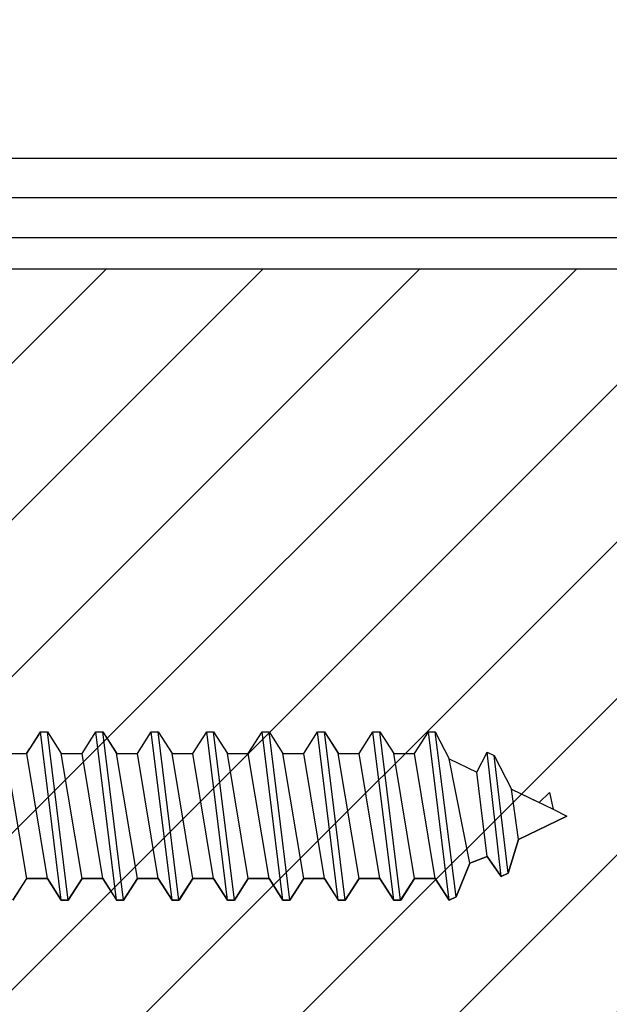
# Model space of a CAD drawing. Units: inches. Extents: x 46.2 to 88.4, y 38 to 65.3.
# Drawn here: x 51 to 51.6, y 58.7 to 59.8 of the extents above; entities that cross this region are included whole.
import ezdxf

# ---------------------------------------------------------------- set-up
doc = ezdxf.new("R2010")
doc.units = ezdxf.units.IN
doc.header["$MEASUREMENT"] = 0
for name, color, linetype in [('BUBBLES', 7, 'Continuous'), ('CK_LEVEL_1', 7, 'Continuous'), ('DIM', 5, 'Continuous')]:
    doc.layers.add(name, color=color, linetype=linetype)
doc.styles.get("Standard").update_dxf_attribs({"font": 'arial.ttf'})
doc.dimstyles.get("Standard").update_dxf_attribs({"dimtxt": 0.18, "dimasz": 0.18, "dimexe": 0.18, "dimexo": 0.0625, "dimgap": 0.09, "dimtad": 0, "dimtih": 1, "dimtoh": 1, "dimdec": 4, "dimzin": 0, "dimdsep": 46, "dimtxsty": 'Standard', "dimcen": 0.09, "dimadec": 0, "dimazin": 0, "dimtfac": 1, "dimtdec": 4, "dimtofl": 0, "dimtmove": 0, "dimatfit": 3, "dimfxl": 1, "dimtolj": 1, "dimtzin": 0, "dimarcsym": 0})

# ---------------------------------------------------------------- blocks, each defined once
blk = doc.blocks.new('CKCOLL9871')
at = {"layer": 'CK_LEVEL_1', "color": 6, "linetype": 'Continuous'}
blk.add_line((24.1676, 46.0329), (24.1442, 46.2229), dxfattribs=at)
blk = doc.blocks.new('CKCOLL9870')
at = {"layer": 'CK_LEVEL_1', "color": 6, "linetype": 'Continuous'}
blk.add_line((24.1598, 46.0329), (24.1364, 46.2229), dxfattribs=at)
blk = doc.blocks.new('CKCOLL9869')
at = {"layer": 'CK_LEVEL_1', "color": 6, "linetype": 'Continuous'}
blk.add_line((24.1442, 46.0574), (24.1208, 46.1984), dxfattribs=at)
blk = doc.blocks.new('CKCOLL9868')
at = {"layer": 'CK_LEVEL_1', "color": 6, "linetype": 'Continuous'}
blk.add_line((24.1364, 46.2229), (24.1442, 46.2229), dxfattribs=at)
blk = doc.blocks.new('CKCOLL9867')
at = {"layer": 'CK_LEVEL_1', "color": 6, "linetype": 'Continuous'}
blk.add_line((24.1598, 46.0329), (24.1676, 46.0329), dxfattribs=at)
blk = doc.blocks.new('CKCOLL9866')
at = {"layer": 'CK_LEVEL_1', "color": 6, "linetype": 'Continuous'}
blk.add_line((24.1676, 46.0329), (24.1833, 46.0574), dxfattribs=at)
blk = doc.blocks.new('CKCOLL9865')
at = {"layer": 'CK_LEVEL_1', "color": 6, "linetype": 'Continuous'}
blk.add_line((24.1442, 46.2229), (24.1598, 46.1984), dxfattribs=at)
blk = doc.blocks.new('CKCOLL9864')
at = {"layer": 'CK_LEVEL_1', "color": 6, "linetype": 'Continuous'}
blk.add_line((24.1442, 46.0574), (24.1598, 46.0329), dxfattribs=at)
blk = doc.blocks.new('CKCOLL9863')
at = {"layer": 'CK_LEVEL_1', "color": 6, "linetype": 'Continuous'}
blk.add_line((24.1208, 46.1984), (24.1364, 46.2229), dxfattribs=at)
blk = doc.blocks.new('CKCOLL9862')
at = {"layer": 'CK_LEVEL_1', "color": 6, "linetype": 'Continuous'}
blk.add_line((24.1208, 46.0574), (24.1442, 46.0574), dxfattribs=at)
blk = doc.blocks.new('CKCOLL9861')
at = {"layer": 'CK_LEVEL_1', "color": 6, "linetype": 'Continuous'}
blk.add_line((24.1208, 46.0574), (24.0973, 46.1984), dxfattribs=at)
blk = doc.blocks.new('CKCOLL9860')
at = {"layer": 'CK_LEVEL_1', "color": 6, "linetype": 'Continuous'}
blk.add_line((24.1051, 46.0329), (24.0817, 46.2229), dxfattribs=at)
blk = doc.blocks.new('CKCOLL9859')
at = {"layer": 'CK_LEVEL_1', "color": 6, "linetype": 'Continuous'}
blk.add_line((24.0973, 46.0329), (24.0739, 46.2229), dxfattribs=at)
blk = doc.blocks.new('CKCOLL9858')
at = {"layer": 'CK_LEVEL_1', "color": 6, "linetype": 'Continuous'}
blk.add_line((24.0817, 46.0574), (24.0583, 46.1984), dxfattribs=at)
blk = doc.blocks.new('CKCOLL9857')
at = {"layer": 'CK_LEVEL_1', "color": 6, "linetype": 'Continuous'}
blk.add_line((24.0973, 46.1984), (24.1208, 46.1984), dxfattribs=at)
blk = doc.blocks.new('CKCOLL9856')
at = {"layer": 'CK_LEVEL_1', "color": 6, "linetype": 'Continuous'}
blk.add_line((24.0739, 46.2229), (24.0817, 46.2229), dxfattribs=at)
blk = doc.blocks.new('CKCOLL9855')
at = {"layer": 'CK_LEVEL_1', "color": 6, "linetype": 'Continuous'}
blk.add_line((24.0973, 46.0329), (24.1051, 46.0329), dxfattribs=at)
blk = doc.blocks.new('CKCOLL9854')
at = {"layer": 'CK_LEVEL_1', "color": 6, "linetype": 'Continuous'}
blk.add_line((24.1051, 46.0329), (24.1208, 46.0574), dxfattribs=at)
blk = doc.blocks.new('CKCOLL9853')
at = {"layer": 'CK_LEVEL_1', "color": 6, "linetype": 'Continuous'}
blk.add_line((24.0817, 46.2229), (24.0973, 46.1984), dxfattribs=at)
blk = doc.blocks.new('CKCOLL9852')
at = {"layer": 'CK_LEVEL_1', "color": 6, "linetype": 'Continuous'}
blk.add_line((24.0817, 46.0574), (24.0973, 46.0329), dxfattribs=at)
blk = doc.blocks.new('CKCOLL9851')
at = {"layer": 'CK_LEVEL_1', "color": 6, "linetype": 'Continuous'}
blk.add_line((24.0583, 46.1984), (24.0739, 46.2229), dxfattribs=at)
blk = doc.blocks.new('CKCOLL9850')
at = {"layer": 'CK_LEVEL_1', "color": 6, "linetype": 'Continuous'}
blk.add_line((24.0583, 46.0574), (24.0817, 46.0574), dxfattribs=at)
blk = doc.blocks.new('CKCOLL9849')
at = {"layer": 'CK_LEVEL_1', "color": 6, "linetype": 'Continuous'}
blk.add_line((24.0583, 46.0574), (24.0348, 46.1984), dxfattribs=at)
blk = doc.blocks.new('CKCOLL9848')
at = {"layer": 'CK_LEVEL_1', "color": 6, "linetype": 'Continuous'}
blk.add_line((24.0426, 46.0329), (24.0192, 46.2229), dxfattribs=at)
blk = doc.blocks.new('CKCOLL9847')
at = {"layer": 'CK_LEVEL_1', "color": 6, "linetype": 'Continuous'}
blk.add_line((24.0348, 46.0329), (24.0114, 46.2229), dxfattribs=at)
blk = doc.blocks.new('CKCOLL9846')
at = {"layer": 'CK_LEVEL_1', "color": 6, "linetype": 'Continuous'}
blk.add_line((24.0192, 46.0574), (23.9958, 46.1984), dxfattribs=at)
blk = doc.blocks.new('CKCOLL9845')
at = {"layer": 'CK_LEVEL_1', "color": 6, "linetype": 'Continuous'}
blk.add_line((24.0348, 46.1984), (24.0583, 46.1984), dxfattribs=at)
blk = doc.blocks.new('CKCOLL9844')
at = {"layer": 'CK_LEVEL_1', "color": 6, "linetype": 'Continuous'}
blk.add_line((24.0114, 46.2229), (24.0192, 46.2229), dxfattribs=at)
blk = doc.blocks.new('CKCOLL9843')
at = {"layer": 'CK_LEVEL_1', "color": 6, "linetype": 'Continuous'}
blk.add_line((24.0348, 46.0329), (24.0426, 46.0329), dxfattribs=at)
blk = doc.blocks.new('CKCOLL9842')
at = {"layer": 'CK_LEVEL_1', "color": 6, "linetype": 'Continuous'}
blk.add_line((24.0426, 46.0329), (24.0583, 46.0574), dxfattribs=at)
blk = doc.blocks.new('CKCOLL9841')
at = {"layer": 'CK_LEVEL_1', "color": 6, "linetype": 'Continuous'}
blk.add_line((24.0192, 46.2229), (24.0348, 46.1984), dxfattribs=at)
blk = doc.blocks.new('CKCOLL9840')
at = {"layer": 'CK_LEVEL_1', "color": 6, "linetype": 'Continuous'}
blk.add_line((24.0192, 46.0574), (24.0348, 46.0329), dxfattribs=at)
blk = doc.blocks.new('CKCOLL9839')
at = {"layer": 'CK_LEVEL_1', "color": 6, "linetype": 'Continuous'}
blk.add_line((23.9958, 46.1984), (24.0114, 46.2229), dxfattribs=at)
blk = doc.blocks.new('CKCOLL9838')
at = {"layer": 'CK_LEVEL_1', "color": 6, "linetype": 'Continuous'}
blk.add_line((23.9958, 46.0574), (24.0192, 46.0574), dxfattribs=at)
blk = doc.blocks.new('CKCOLL9837')
at = {"layer": 'CK_LEVEL_1', "color": 6, "linetype": 'Continuous'}
blk.add_line((23.9958, 46.0574), (23.9723, 46.1984), dxfattribs=at)
blk = doc.blocks.new('CKCOLL9833')
at = {"layer": 'CK_LEVEL_1', "color": 6, "linetype": 'Continuous'}
blk.add_line((23.9723, 46.1984), (23.9958, 46.1984), dxfattribs=at)
blk = doc.blocks.new('CKCOLL9830')
at = {"layer": 'CK_LEVEL_1', "color": 6, "linetype": 'Continuous'}
blk.add_line((23.9801, 46.0329), (23.9958, 46.0574), dxfattribs=at)
blk = doc.blocks.new('CKCOLL9812')
at = {"layer": 'CK_LEVEL_1', "color": 6, "linetype": 'Continuous'}
blk.add_line((24.4567, 46.0574), (24.4333, 46.1984), dxfattribs=at)
blk = doc.blocks.new('CKCOLL9811')
at = {"layer": 'CK_LEVEL_1', "color": 6, "linetype": 'Continuous'}
blk.add_line((24.4333, 46.1984), (24.4489, 46.2229), dxfattribs=at)
blk = doc.blocks.new('CKCOLL9810')
at = {"layer": 'CK_LEVEL_1', "color": 6, "linetype": 'Continuous'}
blk.add_line((24.4723, 46.0329), (24.4801, 46.0367), dxfattribs=at)
blk = doc.blocks.new('CKCOLL9809')
at = {"layer": 'CK_LEVEL_1', "color": 6, "linetype": 'Continuous'}
blk.add_line((24.4567, 46.0574), (24.4723, 46.0329), dxfattribs=at)
blk = doc.blocks.new('CKCOLL9808')
at = {"layer": 'CK_LEVEL_1', "color": 6, "linetype": 'Continuous'}
blk.add_line((24.4333, 46.0574), (24.4567, 46.0574), dxfattribs=at)
blk = doc.blocks.new('CKCOLL9807')
at = {"layer": 'CK_LEVEL_1', "color": 6, "linetype": 'Continuous'}
blk.add_line((24.4333, 46.0574), (24.4098, 46.1984), dxfattribs=at)
blk = doc.blocks.new('CKCOLL9806')
at = {"layer": 'CK_LEVEL_1', "color": 6, "linetype": 'Continuous'}
blk.add_line((24.4176, 46.0329), (24.3942, 46.2229), dxfattribs=at)
blk = doc.blocks.new('CKCOLL9805')
at = {"layer": 'CK_LEVEL_1', "color": 6, "linetype": 'Continuous'}
blk.add_line((24.4098, 46.0329), (24.3864, 46.2229), dxfattribs=at)
blk = doc.blocks.new('CKCOLL9804')
at = {"layer": 'CK_LEVEL_1', "color": 6, "linetype": 'Continuous'}
blk.add_line((24.3942, 46.0574), (24.3708, 46.1984), dxfattribs=at)
blk = doc.blocks.new('CKCOLL9803')
at = {"layer": 'CK_LEVEL_1', "color": 6, "linetype": 'Continuous'}
blk.add_line((24.4098, 46.1984), (24.4333, 46.1984), dxfattribs=at)
blk = doc.blocks.new('CKCOLL9802')
at = {"layer": 'CK_LEVEL_1', "color": 6, "linetype": 'Continuous'}
blk.add_line((24.3864, 46.2229), (24.3942, 46.2229), dxfattribs=at)
blk = doc.blocks.new('CKCOLL9801')
at = {"layer": 'CK_LEVEL_1', "color": 6, "linetype": 'Continuous'}
blk.add_line((24.4098, 46.0329), (24.4176, 46.0329), dxfattribs=at)
blk = doc.blocks.new('CKCOLL9800')
at = {"layer": 'CK_LEVEL_1', "color": 6, "linetype": 'Continuous'}
blk.add_line((24.4176, 46.0329), (24.4333, 46.0574), dxfattribs=at)
blk = doc.blocks.new('CKCOLL9799')
at = {"layer": 'CK_LEVEL_1', "color": 6, "linetype": 'Continuous'}
blk.add_line((24.3942, 46.2229), (24.4098, 46.1984), dxfattribs=at)
blk = doc.blocks.new('CKCOLL9798')
at = {"layer": 'CK_LEVEL_1', "color": 6, "linetype": 'Continuous'}
blk.add_line((24.3942, 46.0574), (24.4098, 46.0329), dxfattribs=at)
blk = doc.blocks.new('CKCOLL9797')
at = {"layer": 'CK_LEVEL_1', "color": 6, "linetype": 'Continuous'}
blk.add_line((24.3708, 46.1984), (24.3864, 46.2229), dxfattribs=at)
blk = doc.blocks.new('CKCOLL9796')
at = {"layer": 'CK_LEVEL_1', "color": 6, "linetype": 'Continuous'}
blk.add_line((24.3708, 46.0574), (24.3942, 46.0574), dxfattribs=at)
blk = doc.blocks.new('CKCOLL9795')
at = {"layer": 'CK_LEVEL_1', "color": 6, "linetype": 'Continuous'}
blk.add_line((24.3708, 46.0574), (24.3473, 46.1984), dxfattribs=at)
blk = doc.blocks.new('CKCOLL9794')
at = {"layer": 'CK_LEVEL_1', "color": 6, "linetype": 'Continuous'}
blk.add_line((24.3551, 46.0329), (24.3317, 46.2229), dxfattribs=at)
blk = doc.blocks.new('CKCOLL9793')
at = {"layer": 'CK_LEVEL_1', "color": 6, "linetype": 'Continuous'}
blk.add_line((24.3473, 46.0329), (24.3239, 46.2229), dxfattribs=at)
blk = doc.blocks.new('CKCOLL9792')
at = {"layer": 'CK_LEVEL_1', "color": 6, "linetype": 'Continuous'}
blk.add_line((24.3317, 46.0574), (24.3083, 46.1984), dxfattribs=at)
blk = doc.blocks.new('CKCOLL9791')
at = {"layer": 'CK_LEVEL_1', "color": 6, "linetype": 'Continuous'}
blk.add_line((24.3473, 46.1984), (24.3708, 46.1984), dxfattribs=at)
blk = doc.blocks.new('CKCOLL9790')
at = {"layer": 'CK_LEVEL_1', "color": 6, "linetype": 'Continuous'}
blk.add_line((24.3239, 46.2229), (24.3317, 46.2229), dxfattribs=at)
blk = doc.blocks.new('CKCOLL9789')
at = {"layer": 'CK_LEVEL_1', "color": 6, "linetype": 'Continuous'}
blk.add_line((24.3473, 46.0329), (24.3551, 46.0329), dxfattribs=at)
blk = doc.blocks.new('CKCOLL9788')
at = {"layer": 'CK_LEVEL_1', "color": 6, "linetype": 'Continuous'}
blk.add_line((24.3551, 46.0329), (24.3708, 46.0574), dxfattribs=at)
blk = doc.blocks.new('CKCOLL9787')
at = {"layer": 'CK_LEVEL_1', "color": 6, "linetype": 'Continuous'}
blk.add_line((24.3317, 46.2229), (24.3473, 46.1984), dxfattribs=at)
blk = doc.blocks.new('CKCOLL9786')
at = {"layer": 'CK_LEVEL_1', "color": 6, "linetype": 'Continuous'}
blk.add_line((24.3317, 46.0574), (24.3473, 46.0329), dxfattribs=at)
blk = doc.blocks.new('CKCOLL9785')
at = {"layer": 'CK_LEVEL_1', "color": 6, "linetype": 'Continuous'}
blk.add_line((24.3083, 46.1984), (24.3239, 46.2229), dxfattribs=at)
blk = doc.blocks.new('CKCOLL9784')
at = {"layer": 'CK_LEVEL_1', "color": 6, "linetype": 'Continuous'}
blk.add_line((24.3083, 46.0574), (24.3317, 46.0574), dxfattribs=at)
blk = doc.blocks.new('CKCOLL9783')
at = {"layer": 'CK_LEVEL_1', "color": 6, "linetype": 'Continuous'}
blk.add_line((24.3083, 46.0574), (24.2848, 46.1984), dxfattribs=at)
blk = doc.blocks.new('CKCOLL9782')
at = {"layer": 'CK_LEVEL_1', "color": 6, "linetype": 'Continuous'}
blk.add_line((24.2926, 46.0329), (24.2692, 46.2229), dxfattribs=at)
blk = doc.blocks.new('CKCOLL9781')
at = {"layer": 'CK_LEVEL_1', "color": 6, "linetype": 'Continuous'}
blk.add_line((24.2848, 46.0329), (24.2614, 46.2229), dxfattribs=at)
blk = doc.blocks.new('CKCOLL9780')
at = {"layer": 'CK_LEVEL_1', "color": 6, "linetype": 'Continuous'}
blk.add_line((24.2692, 46.0574), (24.2458, 46.1984), dxfattribs=at)
blk = doc.blocks.new('CKCOLL9779')
at = {"layer": 'CK_LEVEL_1', "color": 6, "linetype": 'Continuous'}
blk.add_line((24.2848, 46.1984), (24.3083, 46.1984), dxfattribs=at)
blk = doc.blocks.new('CKCOLL9778')
at = {"layer": 'CK_LEVEL_1', "color": 6, "linetype": 'Continuous'}
blk.add_line((24.2614, 46.2229), (24.2692, 46.2229), dxfattribs=at)
blk = doc.blocks.new('CKCOLL9777')
at = {"layer": 'CK_LEVEL_1', "color": 6, "linetype": 'Continuous'}
blk.add_line((24.2848, 46.0329), (24.2926, 46.0329), dxfattribs=at)
blk = doc.blocks.new('CKCOLL9776')
at = {"layer": 'CK_LEVEL_1', "color": 6, "linetype": 'Continuous'}
blk.add_line((24.2926, 46.0329), (24.3083, 46.0574), dxfattribs=at)
blk = doc.blocks.new('CKCOLL9775')
at = {"layer": 'CK_LEVEL_1', "color": 6, "linetype": 'Continuous'}
blk.add_line((24.2692, 46.2229), (24.2848, 46.1984), dxfattribs=at)
blk = doc.blocks.new('CKCOLL9774')
at = {"layer": 'CK_LEVEL_1', "color": 6, "linetype": 'Continuous'}
blk.add_line((24.2692, 46.0574), (24.2848, 46.0329), dxfattribs=at)
blk = doc.blocks.new('CKCOLL9773')
at = {"layer": 'CK_LEVEL_1', "color": 6, "linetype": 'Continuous'}
blk.add_line((24.2458, 46.1984), (24.2614, 46.2229), dxfattribs=at)
blk = doc.blocks.new('CKCOLL9772')
at = {"layer": 'CK_LEVEL_1', "color": 6, "linetype": 'Continuous'}
blk.add_line((24.2458, 46.0574), (24.2692, 46.0574), dxfattribs=at)
blk = doc.blocks.new('CKCOLL9771')
at = {"layer": 'CK_LEVEL_1', "color": 6, "linetype": 'Continuous'}
blk.add_line((24.2458, 46.0574), (24.2223, 46.1984), dxfattribs=at)
blk = doc.blocks.new('CKCOLL9770')
at = {"layer": 'CK_LEVEL_1', "color": 6, "linetype": 'Continuous'}
blk.add_line((24.2301, 46.0329), (24.2067, 46.2229), dxfattribs=at)
blk = doc.blocks.new('CKCOLL9769')
at = {"layer": 'CK_LEVEL_1', "color": 6, "linetype": 'Continuous'}
blk.add_line((24.2223, 46.0329), (24.1989, 46.2229), dxfattribs=at)
blk = doc.blocks.new('CKCOLL9768')
at = {"layer": 'CK_LEVEL_1', "color": 6, "linetype": 'Continuous'}
blk.add_line((24.2067, 46.0574), (24.1833, 46.1984), dxfattribs=at)
blk = doc.blocks.new('CKCOLL9767')
at = {"layer": 'CK_LEVEL_1', "color": 6, "linetype": 'Continuous'}
blk.add_line((24.2223, 46.1984), (24.2458, 46.1984), dxfattribs=at)
blk = doc.blocks.new('CKCOLL9766')
at = {"layer": 'CK_LEVEL_1', "color": 6, "linetype": 'Continuous'}
blk.add_line((24.1989, 46.2229), (24.2067, 46.2229), dxfattribs=at)
blk = doc.blocks.new('CKCOLL9765')
at = {"layer": 'CK_LEVEL_1', "color": 6, "linetype": 'Continuous'}
blk.add_line((24.2223, 46.0329), (24.2301, 46.0329), dxfattribs=at)
blk = doc.blocks.new('CKCOLL9764')
at = {"layer": 'CK_LEVEL_1', "color": 6, "linetype": 'Continuous'}
blk.add_line((24.2301, 46.0329), (24.2458, 46.0574), dxfattribs=at)
blk = doc.blocks.new('CKCOLL9763')
at = {"layer": 'CK_LEVEL_1', "color": 6, "linetype": 'Continuous'}
blk.add_line((24.2067, 46.2229), (24.2223, 46.1984), dxfattribs=at)
blk = doc.blocks.new('CKCOLL9762')
at = {"layer": 'CK_LEVEL_1', "color": 6, "linetype": 'Continuous'}
blk.add_line((24.2067, 46.0574), (24.2223, 46.0329), dxfattribs=at)
blk = doc.blocks.new('CKCOLL9761')
at = {"layer": 'CK_LEVEL_1', "color": 6, "linetype": 'Continuous'}
blk.add_line((24.1833, 46.1984), (24.1989, 46.2229), dxfattribs=at)
blk = doc.blocks.new('CKCOLL9760')
at = {"layer": 'CK_LEVEL_1', "color": 6, "linetype": 'Continuous'}
blk.add_line((24.1833, 46.0574), (24.2067, 46.0574), dxfattribs=at)
blk = doc.blocks.new('CKCOLL9759')
at = {"layer": 'CK_LEVEL_1', "color": 6, "linetype": 'Continuous'}
blk.add_line((24.1833, 46.0574), (24.1598, 46.1984), dxfattribs=at)
blk = doc.blocks.new('CKCOLL9758')
at = {"layer": 'CK_LEVEL_1', "color": 6, "linetype": 'Continuous'}
blk.add_line((24.1598, 46.1984), (24.1833, 46.1984), dxfattribs=at)
blk = doc.blocks.new('CKCOLL9757')
at = {"layer": 'CK_LEVEL_1', "color": 6, "linetype": 'Continuous'}
blk.add_line((24.5504, 46.1013), (24.5426, 46.1583), dxfattribs=at)
blk = doc.blocks.new('CKCOLL9756')
at = {"layer": 'CK_LEVEL_1', "color": 6, "linetype": 'Continuous'}
blk.add_line((24.5387, 46.0633), (24.5231, 46.1963), dxfattribs=at)
blk = doc.blocks.new('CKCOLL9755')
at = {"layer": 'CK_LEVEL_1', "color": 6, "linetype": 'Continuous'}
blk.add_line((24.5309, 46.0595), (24.5153, 46.2001), dxfattribs=at)
blk = doc.blocks.new('CKCOLL9754')
at = {"layer": 'CK_LEVEL_1', "color": 6, "linetype": 'Continuous'}
blk.add_line((24.5153, 46.0823), (24.5036, 46.1773), dxfattribs=at)
blk = doc.blocks.new('CKCOLL9753')
at = {"layer": 'CK_LEVEL_1', "color": 6, "linetype": 'Continuous'}
blk.add_line((24.4958, 46.0747), (24.4723, 46.1925), dxfattribs=at)
blk = doc.blocks.new('CKCOLL9752')
at = {"layer": 'CK_LEVEL_1', "color": 6, "linetype": 'Continuous'}
blk.add_line((24.4801, 46.0367), (24.4567, 46.2229), dxfattribs=at)
blk = doc.blocks.new('CKCOLL9751')
at = {"layer": 'CK_LEVEL_1', "color": 6, "linetype": 'Continuous'}
blk.add_line((24.4723, 46.0329), (24.4489, 46.2229), dxfattribs=at)
blk = doc.blocks.new('CKCOLL9750')
at = {"layer": 'CK_LEVEL_1', "color": 6, "linetype": 'Continuous'}
blk.add_line((24.5895, 46.1355), (24.6051, 46.1279), dxfattribs=at)
blk = doc.blocks.new('CKCOLL9749')
at = {"layer": 'CK_LEVEL_1', "color": 6, "linetype": 'Continuous'}
blk.add_line((24.5856, 46.1545), (24.5895, 46.1355), dxfattribs=at)
blk = doc.blocks.new('CKCOLL9748')
at = {"layer": 'CK_LEVEL_1', "color": 6, "linetype": 'Continuous'}
blk.add_line((24.5739, 46.1431), (24.5856, 46.1545), dxfattribs=at)
blk = doc.blocks.new('CKCOLL9747')
at = {"layer": 'CK_LEVEL_1', "color": 6, "linetype": 'Continuous'}
blk.add_line((24.5426, 46.1583), (24.5895, 46.1355), dxfattribs=at)
blk = doc.blocks.new('CKCOLL9746')
at = {"layer": 'CK_LEVEL_1', "color": 6, "linetype": 'Continuous'}
blk.add_line((24.5231, 46.1963), (24.5426, 46.1583), dxfattribs=at)
blk = doc.blocks.new('CKCOLL9745')
at = {"layer": 'CK_LEVEL_1', "color": 6, "linetype": 'Continuous'}
blk.add_line((24.5153, 46.2001), (24.5231, 46.1963), dxfattribs=at)
blk = doc.blocks.new('CKCOLL9744')
at = {"layer": 'CK_LEVEL_1', "color": 6, "linetype": 'Continuous'}
blk.add_line((24.5036, 46.1773), (24.5153, 46.2001), dxfattribs=at)
blk = doc.blocks.new('CKCOLL9743')
at = {"layer": 'CK_LEVEL_1', "color": 6, "linetype": 'Continuous'}
blk.add_line((24.4723, 46.1925), (24.5036, 46.1773), dxfattribs=at)
blk = doc.blocks.new('CKCOLL9742')
at = {"layer": 'CK_LEVEL_1', "color": 6, "linetype": 'Continuous'}
blk.add_line((24.4567, 46.2229), (24.4723, 46.1925), dxfattribs=at)
blk = doc.blocks.new('CKCOLL9741')
at = {"layer": 'CK_LEVEL_1', "color": 6, "linetype": 'Continuous'}
blk.add_line((24.4489, 46.2229), (24.4567, 46.2229), dxfattribs=at)
blk = doc.blocks.new('CKCOLL9740')
at = {"layer": 'CK_LEVEL_1', "color": 6, "linetype": 'Continuous'}
blk.add_line((24.5504, 46.1013), (24.6051, 46.1279), dxfattribs=at)
blk = doc.blocks.new('CKCOLL9739')
at = {"layer": 'CK_LEVEL_1', "color": 6, "linetype": 'Continuous'}
blk.add_line((24.5387, 46.0633), (24.5504, 46.1013), dxfattribs=at)
blk = doc.blocks.new('CKCOLL9738')
at = {"layer": 'CK_LEVEL_1', "color": 6, "linetype": 'Continuous'}
blk.add_line((24.5309, 46.0595), (24.5387, 46.0633), dxfattribs=at)
blk = doc.blocks.new('CKCOLL9737')
at = {"layer": 'CK_LEVEL_1', "color": 6, "linetype": 'Continuous'}
blk.add_line((24.5153, 46.0823), (24.5309, 46.0595), dxfattribs=at)
blk = doc.blocks.new('CKCOLL9736')
at = {"layer": 'CK_LEVEL_1', "color": 6, "linetype": 'Continuous'}
blk.add_line((24.4958, 46.0747), (24.5153, 46.0823), dxfattribs=at)
blk = doc.blocks.new('CKCOLL9735')
at = {"layer": 'CK_LEVEL_1', "color": 6, "linetype": 'Continuous'}
blk.add_line((24.4801, 46.0367), (24.4958, 46.0747), dxfattribs=at)
blk = doc.blocks.new('FIRE DOOR CORE')
at = {"linetype": 'Continuous', "ltscale": 0.5}
h = blk.add_hatch(dxfattribs=at)
h.set_pattern_fill('ANSI31', color=23)
h.set_pattern_definition([(45, (364.43029, -43.4582), (-0.088388348, 0.088388348), [])])
h.paths.add_polyline_path([(0.9547, -1.3981), (0.9547, -2.8981), (2.8519, -2.8981), (2.8519, -1.3981)])
at = {"layer": 'BUBBLES', "color": 23, "linetype": 'Continuous'}
for p, q in [((0.8519, -1.2731), (5.3519, -1.2731)), ((5.3519, -1.3181), (0.8519, -1.3181)), ((5.3519, -1.3631), (0.8519, -1.3631)), ((0.8519, -1.3981), (5.3519, -1.3981))]:
    blk.add_line(p, q, dxfattribs=at)
blk.add_polyline3d([(0.8514, -3.0231, 0), (0.8519, -1.3981, 0), (2.8519, -1.3981, 0), (2.8519, -2.8981, 0), (0.8514, -2.8981, 0)], dxfattribs=at)

msp = doc.modelspace()

# ---------------------------------------------------------------- linework, layer by layer
at = {"layer": 'CK_LEVEL_1', "color": 23, "linetype": 'Continuous'}
for p, q in [((50.98637, 58.95888), (50.97411, 58.93967)), ((50.98637, 58.95888), (50.99418, 58.95888)), ((50.99418, 58.95888), (51.0098, 58.93438)), ((51.03324, 58.93438), (51.04887, 58.95888)), ((51.04887, 58.95888), (51.05668, 58.95888)), ((51.05668, 58.95888), (51.0723, 58.93438)), ((51.09574, 58.93438), (51.11137, 58.95888)), ((51.11137, 58.95888), (51.11918, 58.95888)), ((51.11918, 58.95888), (51.1348, 58.93438)), ((51.15824, 58.93438), (51.17387, 58.95888)), ((51.17387, 58.95888), (51.18168, 58.95888)), ((51.18168, 58.95888), (51.1973, 58.93438)), ((51.22074, 58.93438), (51.23637, 58.95888)), ((51.23637, 58.95888), (51.24418, 58.95888)), ((51.24418, 58.95888), (51.2598, 58.93438)), ((51.28324, 58.93438), (51.29887, 58.95888)), ((51.29887, 58.95888), (51.30668, 58.95888)), ((51.30668, 58.95888), (51.3223, 58.93438)), ((51.34574, 58.93438), (51.36137, 58.95888)), ((51.36137, 58.95888), (51.36918, 58.95888)), ((51.36918, 58.95888), (51.3848, 58.93438)), ((51.40824, 58.93438), (51.42387, 58.95888)), ((51.42387, 58.95888), (51.43168, 58.95888)), ((51.43168, 58.95888), (51.4473, 58.92848)), ((51.0098, 58.93438), (51.03324, 58.93438)), ((51.0723, 58.93438), (51.09574, 58.93438)), ((51.1348, 58.93438), (51.15824, 58.93438)), ((51.1973, 58.93438), (51.22074, 58.93438)), ((51.2598, 58.93438), (51.28324, 58.93438)), ((51.3223, 58.93438), (51.34574, 58.93438)), ((51.3848, 58.93438), (51.40824, 58.93438)), ((51.47855, 58.91328), (51.49027, 58.93608)), ((51.49027, 58.93608), (51.49808, 58.93228)), ((51.49808, 58.93228), (51.51762, 58.89428)), ((51.4473, 58.92848), (51.47855, 58.91328)), ((51.51762, 58.89428), (51.54887, 58.87908)), ((51.54887, 58.87908), (51.56058, 58.89048)), ((51.56058, 58.89048), (51.56449, 58.87148)), ((51.58012, 58.86388), (51.52543, 58.83728)), ((51.56449, 58.87148), (51.58012, 58.86388)), ((51.52543, 58.83728), (51.51371, 58.79928)), ((51.47074, 58.81068), (51.45512, 58.77268)), ((51.49027, 58.81828), (51.47074, 58.81068)), ((51.5059, 58.79548), (51.49027, 58.81828)), ((51.51371, 58.79928), (51.5059, 58.79548)), ((50.99418, 58.79338), (50.97411, 58.79338)), ((51.0098, 58.76888), (50.99418, 58.79338)), ((51.03324, 58.79338), (51.01762, 58.76888)), ((51.05668, 58.79338), (51.03324, 58.79338)), ((51.0723, 58.76888), (51.05668, 58.79338)), ((51.09574, 58.79338), (51.08012, 58.76888)), ((51.11918, 58.79338), (51.09574, 58.79338)), ((51.1348, 58.76888), (51.11918, 58.79338)), ((51.15824, 58.79338), (51.14262, 58.76888)), ((51.18168, 58.79338), (51.15824, 58.79338)), ((51.1973, 58.76888), (51.18168, 58.79338)), ((51.22074, 58.79338), (51.20512, 58.76888)), ((51.24418, 58.79338), (51.22074, 58.79338)), ((51.2598, 58.76888), (51.24418, 58.79338)), ((51.28324, 58.79338), (51.26762, 58.76888)), ((51.30668, 58.79338), (51.28324, 58.79338)), ((51.3223, 58.76888), (51.30668, 58.79338)), ((51.34574, 58.79338), (51.33012, 58.76888)), ((51.36918, 58.79338), (51.34574, 58.79338)), ((51.3848, 58.76888), (51.36918, 58.79338)), ((51.40824, 58.79338), (51.39262, 58.76888)), ((51.43168, 58.79338), (51.40824, 58.79338)), ((51.4473, 58.76888), (51.43168, 58.79338)), ((51.01762, 58.76888), (51.0098, 58.76888)), ((51.08012, 58.76888), (51.0723, 58.76888)), ((51.14262, 58.76888), (51.1348, 58.76888)), ((51.20512, 58.76888), (51.1973, 58.76888)), ((51.26762, 58.76888), (51.2598, 58.76888)), ((51.33012, 58.76888), (51.3223, 58.76888)), ((51.39262, 58.76888), (51.3848, 58.76888)), ((51.45512, 58.77268), (51.4473, 58.76888))]:
    msp.add_line(p, q, dxfattribs=at)
at = {"layer": 'CK_LEVEL_1', "color": 221, "linetype": 'Continuous'}
for p, q in [((50.9473, 58.93438), (50.97074, 58.93438)), ((50.97074, 58.93438), (50.97411, 58.93967)), ((50.97074, 58.79338), (50.95512, 58.76888)), ((50.97411, 58.79338), (50.97074, 58.79338))]:
    msp.add_line(p, q, dxfattribs=at)

# ---------------------------------------------------------------- block references
msp.add_blockref('FIRE DOOR CORE', (49.43522, 60.87952))
at = {"linetype": 'Continuous'}
for name in ['CKCOLL9839', 'CKCOLL9847', 'CKCOLL9844', 'CKCOLL9848', 'CKCOLL9841', 'CKCOLL9851', 'CKCOLL9859', 'CKCOLL9856', 'CKCOLL9860', 'CKCOLL9853', 'CKCOLL9863', 'CKCOLL9870', 'CKCOLL9868', 'CKCOLL9871', 'CKCOLL9865', 'CKCOLL9761', 'CKCOLL9769', 'CKCOLL9766', 'CKCOLL9770', 'CKCOLL9763', 'CKCOLL9773', 'CKCOLL9781', 'CKCOLL9778', 'CKCOLL9782', 'CKCOLL9775', 'CKCOLL9785', 'CKCOLL9793', 'CKCOLL9790', 'CKCOLL9794', 'CKCOLL9787', 'CKCOLL9797', 'CKCOLL9805', 'CKCOLL9802', 'CKCOLL9806', 'CKCOLL9799', 'CKCOLL9811', 'CKCOLL9751', 'CKCOLL9741', 'CKCOLL9752', 'CKCOLL9742', 'CKCOLL9837', 'CKCOLL9833', 'CKCOLL9846', 'CKCOLL9849', 'CKCOLL9845', 'CKCOLL9858', 'CKCOLL9861', 'CKCOLL9857', 'CKCOLL9869', 'CKCOLL9759', 'CKCOLL9758', 'CKCOLL9768', 'CKCOLL9771', 'CKCOLL9767', 'CKCOLL9780', 'CKCOLL9783', 'CKCOLL9779', 'CKCOLL9792', 'CKCOLL9795', 'CKCOLL9791', 'CKCOLL9804', 'CKCOLL9807', 'CKCOLL9803', 'CKCOLL9812', 'CKCOLL9744', 'CKCOLL9755', 'CKCOLL9745', 'CKCOLL9756', 'CKCOLL9746', 'CKCOLL9753', 'CKCOLL9743', 'CKCOLL9754', 'CKCOLL9757', 'CKCOLL9747', 'CKCOLL9748', 'CKCOLL9749', 'CKCOLL9740', 'CKCOLL9750', 'CKCOLL9739', 'CKCOLL9735', 'CKCOLL9736', 'CKCOLL9737', 'CKCOLL9738', 'CKCOLL9830', 'CKCOLL9838', 'CKCOLL9840', 'CKCOLL9842', 'CKCOLL9850', 'CKCOLL9852', 'CKCOLL9854', 'CKCOLL9862', 'CKCOLL9864', 'CKCOLL9866', 'CKCOLL9760', 'CKCOLL9762', 'CKCOLL9764', 'CKCOLL9772', 'CKCOLL9774', 'CKCOLL9776', 'CKCOLL9784', 'CKCOLL9786', 'CKCOLL9788', 'CKCOLL9796', 'CKCOLL9798', 'CKCOLL9800', 'CKCOLL9808', 'CKCOLL9809', 'CKCOLL9843', 'CKCOLL9855', 'CKCOLL9867', 'CKCOLL9765', 'CKCOLL9777', 'CKCOLL9789', 'CKCOLL9801', 'CKCOLL9810']:
    msp.add_blockref(name, (26.97498, 12.73596), dxfattribs=at)

# ---------------------------------------------------------------- leaders
at = {"layer": 'DIM', "annotation_type": 0, "has_hookline": 1, "hookline_direction": 0}
for points, text_width in [([(50.08796, 59.72804), (50.44862, 62.16484), (50.72435, 62.16484)], 2.69472), ([(50.63036, 59.23706), (51.36216, 60.74707), (51.84863, 60.74707)], 2.16847)]:
    msp.add_leader(points, dimstyle='Standard', dxfattribs=dict(at, text_width=text_width))

doc.saveas('drawing.dxf')
